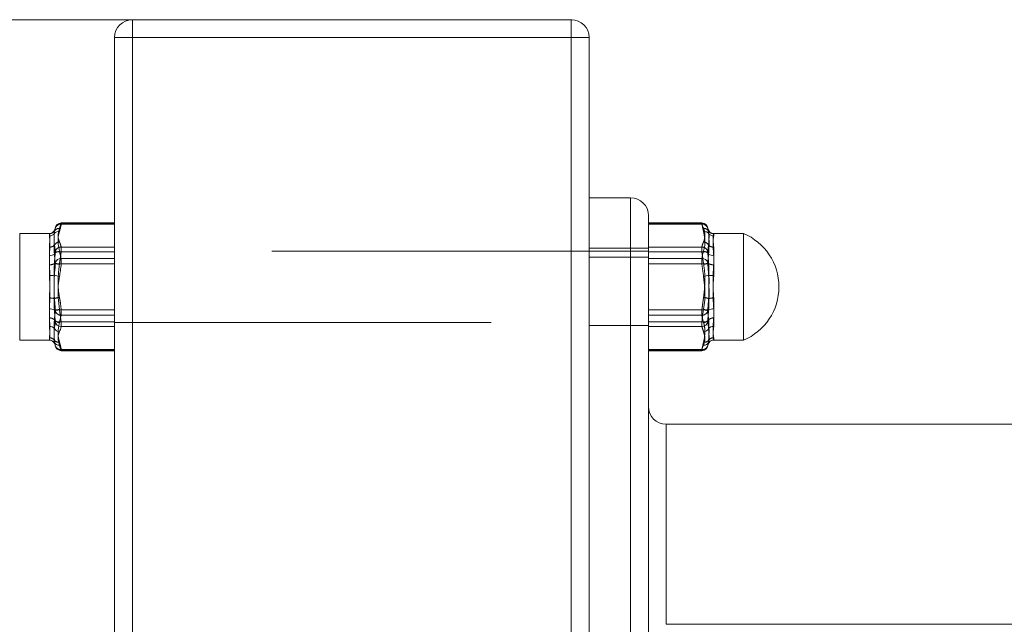
# Paper-space layout 'Arkusz1(2)' of a CAD drawing. Units: millimetres. Extents: x 5 to 292, y 5 to 205.
# Drawn here: x 70 to 74, y 191 to 193 of the extents above; entities that cross this region are included whole.
import ezdxf

# ---------------------------------------------------------------- set-up
doc = ezdxf.new("R2010")
doc.units = ezdxf.units.MM
doc.linetypes.add('HIDDEN', pattern=[1.905, 1.27, -0.635])
doc.styles.add('SLDTEXTSTYLE0', font='TXT', dxfattribs={"width": 0.75})
doc.dimstyles.new('SLDDIMSTYLE0', dxfattribs={"dimtxt": 3.5, "dimasz": 3.302, "dimexe": 0, "dimexo": 0.0625, "dimgap": 0.875, "dimtad": 1, "dimtoh": 1, "dimlfac": 50, "dimzin": 12, "dimdsep": 46, "dimtxsty": 'Standard', "dimblk1": 'CLOSED', "dimblk2": 'CLOSED', "dimsah": 1, "dimcen": 0.09, "dimadec": 0, "dimazin": 0, "dimtfac": 1, "dimtofl": 0, "dimtmove": 0, "dimatfit": 3, "dimldrblk": 'CLOSED', "dimfxl": 0, "dimtolj": 1, "dimtzin": 12, "dimarcsym": 0})
doc.dimstyles.new('SLDDIMSTYLE1', dxfattribs={"dimtxt": 3.5, "dimasz": 3.302, "dimexe": 0, "dimexo": 0.0625, "dimgap": 0.875, "dimtad": 1, "dimtoh": 1, "dimlfac": 50, "dimzin": 12, "dimdsep": 46, "dimtxsty": 'Standard', "dimblk1": 'CLOSED', "dimblk2": 'CLOSED', "dimsah": 1, "dimcen": 0.09, "dimadec": 0, "dimazin": 0, "dimtfac": 1, "dimtofl": 0, "dimtmove": 0, "dimatfit": 3, "dimldrblk": 'CLOSED', "dimfxl": 0, "dimtolj": 1, "dimtzin": 12, "dimarcsym": 0})

# ---------------------------------------------------------------- blocks, each defined once
blk = doc.blocks.new('_CLOSED')
at = {"color": 0, "linetype": 'ByBlock', "lineweight": -2}
for p, q in [((-1, 0.166667), (0, 0)), ((-1, 0.166667), (-1, -0.166667)), ((0, 0), (-1, -0.166667)), ((0, 0), (-1, 0))]:
    blk.add_line(p, q, dxfattribs=at)
blk = doc.blocks.new('*D14')
at = {"color": 7, "linetype": 'Continuous', "lineweight": 0}
for p, q in [((69.5897, 193.1989), (49.5634, 193.1989)), ((50.5634, 193.1989), (50.5634, 149.3989))]:
    blk.add_line(p, q, dxfattribs=at)
at = {"color": 7, "linetype": 'Continuous', "lineweight": 0, "xscale": 3.302, "yscale": 3.302}
for p, rotation in [((50.5634, 193.1989, 0.002), 90.0000000000004), ((50.5634, 149.3989, 0.002), 270.0000000000004)]:
    blk.add_blockref('_CLOSED', p, dxfattribs=dict(at, rotation=rotation))
at = {"color": 7, "linetype": 'Continuous', "lineweight": 0, "insert": (46.0517, 163.0239), "char_height": 3.5, "attachment_point": 1, "rotation": 90, "style": 'SLDTEXTSTYLE0'}
blk.add_mtext('2200', dxfattribs=at)
blk = doc.blocks.new('*D15')
at = {"color": 7, "linetype": 'Continuous', "lineweight": 0}
for p, q in [((70.5297, 171.5327), (64.1797, 171.5327)), ((70.5297, 171.5327), (114.5297, 171.5327)), ((114.5297, 171.5327), (120.8797, 171.5327))]:
    blk.add_line(p, q, dxfattribs=at)
at = {"color": 7, "linetype": 'Continuous', "lineweight": 0, "xscale": 3.302, "yscale": 3.302}
for p, rotation in [((70.5297, 171.5327, 0.002), 360.0000000000004), ((114.5297, 171.5327, 0.002), 180.0000000000004)]:
    blk.add_blockref('_CLOSED', p, dxfattribs=dict(at, rotation=rotation))
at = {"color": 7, "linetype": 'Continuous', "lineweight": 0, "insert": (91.8801, 176.0444), "char_height": 3.5, "attachment_point": 1, "style": 'SLDTEXTSTYLE0'}
blk.add_mtext('2200', dxfattribs=at)
blk = doc.blocks.new('*D17')
at = {"color": 7, "linetype": 'Continuous', "lineweight": 0}
for p, q in [((72.0725, 193.1989), (39.9418, 193.1989)), ((40.9418, 128.3989), (40.9418, 193.1989)), ((63.7297, 128.3989), (39.9418, 128.3989))]:
    blk.add_line(p, q, dxfattribs=at)
at = {"color": 7, "linetype": 'Continuous', "lineweight": 0, "xscale": 3.302, "yscale": 3.302}
for p, rotation in [((40.9418, 193.1989, 0.002), 90.0000000000004), ((40.9418, 128.3989, 0.002), 270.0000000000004)]:
    blk.add_blockref('_CLOSED', p, dxfattribs=dict(at, rotation=rotation))
at = {"color": 7, "linetype": 'Continuous', "lineweight": 0, "insert": (36.4301, 163.0239), "char_height": 3.5, "attachment_point": 1, "rotation": 90, "style": 'SLDTEXTSTYLE0'}
blk.add_mtext('3240', dxfattribs=at)

psp = doc.layouts.new('Arkusz1(2)')

# ---------------------------------------------------------------- linework, layer by layer
at = {"color": 7, "linetype": 'Continuous', "lineweight": 15}
for p, q in [((70.5897, 193.19888), (70.5897, 193.13889)), ((70.5897, 193.19888), (72.0697, 193.19888)), ((72.0697, 193.13889), (72.0697, 193.19888)), ((70.5897, 193.13889), (70.5297, 193.13889)), ((70.5297, 193.13889), (70.5297, 149.39888)), ((72.0697, 193.13889), (70.5897, 193.13889)), ((70.5897, 193.13889), (70.5897, 149.39888)), ((72.1297, 193.13889), (72.0697, 193.13889)), ((72.0697, 193.13889), (72.0697, 149.39888)), ((72.1297, 193.13889), (72.1297, 149.39888)), ((72.2697, 192.59888), (72.1297, 192.59888)), ((72.2697, 192.39888), (72.2697, 192.59888)), ((72.3297, 192.53888), (72.3297, 192.39888)), ((70.34953, 192.51406), (70.34953, 192.51021)), ((70.5297, 192.51021), (70.34953, 192.51021)), ((72.50987, 192.51021), (72.3297, 192.51021)), ((72.50987, 192.51021), (72.50987, 192.51406)), ((70.2097, 192.29888), (70.2097, 192.47889)), ((70.3097, 192.47013), (70.3097, 192.47889)), ((72.5497, 192.47889), (72.5497, 192.47013)), ((72.6497, 192.47889), (72.6497, 192.11889)), ((70.3097, 192.33647), (70.3097, 192.40383)), ((70.34953, 192.39443), (70.34953, 192.37614)), ((70.34953, 192.39443), (70.5297, 192.39443)), ((72.2697, 192.39888), (72.1297, 192.39888)), ((72.2697, 192.39888), (72.3297, 192.39888)), ((72.2697, 190.59888), (72.2697, 192.39888)), ((72.3297, 192.39888), (72.3297, 190.59888)), ((72.3297, 192.39443), (72.50987, 192.39443)), ((72.50987, 192.37614), (72.50987, 192.39443)), ((72.5497, 192.40383), (72.5497, 192.33647)), ((70.5297, 192.37614), (70.34953, 192.37614)), ((72.50987, 192.37614), (72.3297, 192.37614)), ((70.2097, 192.11889), (70.2097, 192.29888)), ((70.3097, 192.16523), (70.3097, 192.22471)), ((72.5497, 192.22471), (72.5497, 192.16523)), ((70.34953, 192.18097), (70.5297, 192.18097)), ((70.34953, 192.18097), (70.34953, 192.16482)), ((70.5297, 192.16482), (70.34953, 192.16482)), ((72.3297, 192.18097), (72.50987, 192.18097)), ((72.50987, 192.16482), (72.3297, 192.16482)), ((72.50987, 192.16482), (72.50987, 192.18097)), ((70.3097, 192.11889), (70.3097, 192.11976)), ((72.5497, 192.11976), (72.5497, 192.11889)), ((70.34953, 192.08542), (70.5297, 192.08542)), ((70.34953, 192.08542), (70.34953, 192.08371)), ((72.3297, 192.08542), (72.50987, 192.08542)), ((72.50987, 192.08371), (72.50987, 192.08542)), ((72.3897, 191.83588), (72.3897, 191.49888)), ((72.3897, 191.49888), (72.3897, 191.16188))]:
    psp.add_line(p, q, dxfattribs=at)
at = {"color": 7, "linetype": 'HIDDEN', "lineweight": 0}
for p, q in [((70.5897, 193.13889), (70.5897, 193.19888)), ((70.5897, 193.13889), (70.5897, 193.19888)), ((70.5897, 193.19888), (70.5897, 193.13889)), ((72.0697, 193.19888), (72.0697, 193.13889)), ((72.0697, 193.19888), (72.0697, 193.13889)), ((72.0697, 193.13889), (72.0697, 193.19888)), ((70.5897, 193.13889), (70.5297, 193.13889)), ((70.5297, 193.13889), (70.5897, 193.13889)), ((70.5297, 193.13889), (70.5897, 193.13889)), ((70.5897, 193.13889), (70.5897, 128.19888)), ((72.0697, 193.13889), (70.5897, 193.13889)), ((70.5897, 193.13889), (72.0697, 193.13889)), ((70.5897, 193.13889), (70.5897, 128.19888)), ((70.5897, 193.13889), (72.0697, 193.13889)), ((70.5897, 193.13889), (70.5897, 128.19888)), ((72.0697, 193.13889), (72.0697, 128.19888)), ((72.1297, 193.13889), (72.0697, 193.13889)), ((72.0697, 193.13889), (72.1297, 193.13889)), ((72.0697, 193.13889), (72.0697, 128.19888)), ((72.0697, 193.13889), (72.1297, 193.13889)), ((72.0697, 193.13889), (72.0697, 128.19888)), ((72.2697, 192.59888), (72.2697, 192.39888)), ((72.2697, 192.39888), (72.2697, 192.59888)), ((72.2697, 192.59888), (72.2697, 192.39888)), ((70.34953, 192.51235), (70.34953, 192.51406)), ((70.34953, 192.51235), (70.5297, 192.51235)), ((72.3297, 192.51235), (72.50987, 192.51235)), ((72.50987, 192.51406), (72.50987, 192.51235)), ((70.3097, 192.47889), (70.3097, 192.47801)), ((72.5497, 192.47801), (72.5497, 192.47889)), ((70.3097, 192.43254), (70.3097, 192.37306)), ((70.34953, 192.4168), (70.34953, 192.43295)), ((70.5297, 192.43295), (70.34953, 192.43295)), ((72.50987, 192.43295), (72.3297, 192.43295)), ((72.50987, 192.43295), (72.50987, 192.4168)), ((72.5497, 192.37306), (72.5497, 192.43254)), ((70.34953, 192.4168), (70.5297, 192.4168)), ((72.2697, 192.39888), (72.1297, 192.39888)), ((72.2697, 192.39888), (72.1297, 192.39888)), ((72.2697, 192.39888), (72.1297, 192.39888)), ((72.3297, 192.39888), (72.2697, 192.39888)), ((72.2697, 192.39888), (72.2697, 190.59888)), ((72.2697, 190.59888), (72.2697, 192.39888)), ((72.2697, 192.39888), (72.3297, 192.39888)), ((72.3297, 192.39888), (72.2697, 192.39888)), ((72.2697, 192.39888), (72.2697, 190.59888)), ((72.3297, 192.4168), (72.50987, 192.4168)), ((70.3097, 192.26129), (70.3097, 192.19394)), ((72.5497, 192.19394), (72.5497, 192.26129)), ((70.34953, 192.20333), (70.34953, 192.22162)), ((70.5297, 192.22162), (70.34953, 192.22162)), ((70.34953, 192.20333), (70.5297, 192.20333)), ((72.50987, 192.22162), (72.3297, 192.22162)), ((72.3297, 192.20333), (72.50987, 192.20333)), ((72.50987, 192.22162), (72.50987, 192.20333)), ((70.3097, 192.12764), (70.3097, 192.11889)), ((72.5497, 192.12764), (72.5497, 192.11889)), ((70.5297, 192.08756), (70.34953, 192.08756)), ((70.34953, 192.08371), (70.34953, 192.08756)), ((72.50987, 192.08756), (72.3297, 192.08756)), ((72.50987, 192.08756), (72.50987, 192.08371)), ((72.3897, 191.16188), (72.3897, 191.83588)), ((72.3897, 191.83566), (72.3897, 191.16211))]:
    psp.add_line(p, q, dxfattribs=at)
at = {"color": 7, "linetype": 'Continuous', "lineweight": 15}
for centre, radius, start, end in [((70.5897, 193.13888), 0.06, 90, 180), ((72.0697, 193.13888), 0.06, 0, 90), ((72.2697, 192.53888), 0.06, 0, 90), ((70.3097, 192.49888), 0.02, 270, 337.91224), ((70.34741, 192.49215), 0.01818, 83.29246, 168.11442), ((70.34953, 192.49406), 0.02, 90, 173.44749), ((72.50987, 192.49406), 0.02, 6.55251, 90), ((72.512, 192.49215), 0.01818, 11.87962, 96.71025), ((72.5497, 192.49888), 0.02, 200.66592, 270), ((70.30986, 192.49037), 0.02025, 269.54344, 326.2976), ((70.34069, 192.46702), 0.0185, 80.60399, 139.09756), ((72.51871, 192.46702), 0.01851, 40.90853, 99.39249), ((72.54954, 192.49037), 0.02024, 213.69482, 270.46082), ((72.5747, 192.29888), 0.195, 0, 67.38014), ((70.31085, 192.42923), 0.02543, 267.41027, 308.58025), ((70.34609, 192.39589), 0.02359, 95.76937, 145.21437), ((70.3486, 192.37507), 0.01939, 87.23246, 168.20247), ((72.51081, 192.37507), 0.01939, 11.79177, 92.76998), ((72.51332, 192.39589), 0.0236, 34.79141, 84.22837), ((72.54855, 192.42922), 0.02542, 231.41358, 272.59354), ((70.34783, 192.43451), 0.0584, 251.82221, 271.66606), ((72.51157, 192.4345), 0.05838, 268.33249, 288.18021), ((70.31138, 192.39613), 0.05968, 268.38998, 284.88427), ((70.364, 192.44911), 0.11677, 251.37552, 259.99509), ((72.4954, 192.44915), 0.11681, 280.00519, 288.62228), ((72.54802, 192.39611), 0.05966, 255.11303, 271.6118), ((72.5747, 192.29888), 0.195, 292.61986, 0), ((70.31115, 192.19203), 0.03271, 61.60765, 92.5416), ((70.32133, 192.32926), 0.10859, 272.83732, 281.89395), ((72.53807, 192.32928), 0.10861, 258.1071, 267.16266), ((72.54825, 192.19204), 0.0327, 87.4553, 118.3972), ((70.31048, 192.14305), 0.02219, 43.02897, 92.0202), ((70.3425, 192.2371), 0.05657, 256.83183, 277.13755), ((70.34924, 192.18462), 0.0198, 187.53389, 270.83559), ((72.5169, 192.23709), 0.05655, 262.86067, 283.17031), ((72.51016, 192.18461), 0.0198, 269.1622, 352.47171), ((72.54892, 192.14306), 0.02219, 87.97565, 136.97801), ((70.34541, 192.16951), 0.02186, 211.18703, 265.55405), ((72.51399, 192.16952), 0.02186, 274.44836, 328.80697), ((70.30972, 192.09974), 0.02002, 31.95257, 90.04603), ((70.3097, 192.09888), 0.02, 22.21405, 90), ((70.34179, 192.12073), 0.01831, 214.58815, 276.04611), ((70.34839, 192.10432), 0.01893, 187.42232, 273.46083), ((70.34953, 192.10371), 0.02, 186.55251, 270), ((72.51102, 192.10431), 0.01893, 266.5368, 352.58342), ((72.50987, 192.10371), 0.02, 270, 353.44749), ((72.51762, 192.12073), 0.01832, 263.95716, 325.40552), ((72.5497, 192.09888), 0.02, 90, 159.29615), ((72.54968, 192.09974), 0.02002, 89.94971, 148.05509), ((72.3897, 191.89588), 0.06, 180, 270)]:
    psp.add_arc(centre, radius, start, end, dxfattribs=at)
at = {"color": 7, "linetype": 'HIDDEN', "lineweight": 0}
for centre, radius, start, end in [((70.34178, 192.47705), 0.0183, 83.93349, 145.43224), ((70.34839, 192.49345), 0.01893, 86.53917, 172.57768), ((72.51102, 192.49345), 0.01893, 7.41658, 93.4632), ((72.51762, 192.47704), 0.01831, 34.57409, 96.06322), ((70.30972, 192.49803), 0.02002, 269.95397, 328.04743), ((72.54968, 192.49802), 0.02002, 211.94491, 270.05029), ((70.31048, 192.45473), 0.0222, 267.98951, 316.96132), ((70.34541, 192.42825), 0.02186, 94.44595, 148.81297), ((70.34924, 192.41315), 0.01979, 89.15663, 172.4739), ((72.51017, 192.41316), 0.01979, 7.5205, 90.84559), ((72.51399, 192.42825), 0.02186, 31.19303, 85.55164), ((72.54892, 192.45472), 0.0222, 223.03169, 272.01464), ((70.3425, 192.36067), 0.05657, 82.86245, 103.16817), ((72.5169, 192.36068), 0.05655, 76.82969, 97.13933), ((70.31115, 192.40577), 0.03274, 267.46976, 298.38099), ((70.32133, 192.26851), 0.10859, 78.10605, 87.16268), ((72.53807, 192.26849), 0.10861, 92.83734, 101.8929), ((72.54826, 192.40576), 0.03273, 241.61415, 272.53335), ((70.31138, 192.20164), 0.05968, 75.11573, 91.61002), ((70.364, 192.14866), 0.11677, 100.00491, 108.62448), ((72.4954, 192.14862), 0.11681, 71.37772, 79.99481), ((72.54802, 192.20166), 0.05966, 88.3882, 104.88697), ((70.31086, 192.16855), 0.02542, 51.41031, 92.59917), ((70.34783, 192.16325), 0.0584, 88.33394, 108.17779), ((70.3486, 192.2227), 0.01939, 191.80609, 272.75898), ((72.51157, 192.16327), 0.05838, 71.81979, 91.66751), ((72.51081, 192.2227), 0.01939, 267.23858, 348.19967), ((72.54855, 192.16856), 0.02541, 87.39703, 128.59586), ((70.34609, 192.20188), 0.02359, 214.78563, 264.23063), ((72.51332, 192.20188), 0.0236, 275.77163, 325.20859), ((70.30987, 192.1074), 0.02024, 33.69073, 90.46824), ((72.54954, 192.10741), 0.02024, 89.5275, 146.31686), ((70.34069, 192.13074), 0.01849, 220.89224, 279.42043), ((70.34741, 192.10562), 0.01818, 191.89062, 276.7025), ((72.512, 192.10562), 0.01818, 263.2948, 348.11534), ((72.51872, 192.13074), 0.0185, 260.5831, 319.10167)]:
    psp.add_arc(centre, radius, start, end, dxfattribs=at)
at = {"color": 7, "linetype": 'Continuous', "lineweight": 15}
for points, knots in [([(70.32671, 192.47914), (70.32732, 192.48192), (70.32863, 192.48788), (70.32927, 192.49311), (70.32962, 192.4959)], [0, 0, 0, 0, 0.4657666, 1, 1, 1, 1]), ([(70.34953, 192.51021), (70.34887, 192.50563), (70.34765, 192.49726), (70.34494, 192.48902), (70.34371, 192.48528)], [0, 0, 0, 0, 0.546413, 1, 1, 1, 1]), ([(70.3097, 192.40383), (70.31043, 192.41263), (70.31227, 192.43495), (70.31169, 192.45739), (70.31022, 192.46683), (70.3097, 192.47013)], [0, 0, 0, 0, 0.2974709, 0.7544548, 1, 1, 1, 1]), ([(70.32671, 192.40935), (70.32626, 192.41863), (70.32538, 192.43695), (70.32538, 192.4604), (70.32626, 192.47287), (70.32671, 192.47914)], [0, 0, 0, 0, 0.33783508, 0.6668102, 1, 1, 1, 1]), ([(70.34371, 192.48528), (70.34214, 192.47918), (70.33651, 192.45734), (70.3407, 192.43527), (70.34371, 192.41937)], [0, 0, 0, 0, 0.279097, 1, 1, 1, 1]), ([(72.51569, 192.41937), (72.51726, 192.42546), (72.52289, 192.4473), (72.51871, 192.46937), (72.51569, 192.48528)], [0, 0, 0, 0, 0.279097, 1, 1, 1, 1]), ([(72.5327, 192.47914), (72.53314, 192.47277), (72.53402, 192.46021), (72.53403, 192.43671), (72.53314, 192.41851), (72.5327, 192.40935)], [0, 0, 0, 0, 0.337843, 0.6668036, 1, 1, 1, 1]), ([(72.5497, 192.47013), (72.54898, 192.46603), (72.54714, 192.45564), (72.54772, 192.43206), (72.54919, 192.41114), (72.5497, 192.40383)], [0, 0, 0, 0, 0.29745636, 0.75444927, 1, 1, 1, 1]), ([(72.50987, 192.39443), (72.51054, 192.39901), (72.51175, 192.40738), (72.51446, 192.41563), (72.51569, 192.41937)], [0, 0, 0, 0, 0.5464006, 1, 1, 1, 1]), ([(72.5327, 192.40935), (72.53209, 192.40479), (72.53077, 192.39499), (72.53013, 192.38459), (72.52979, 192.37903)], [0, 0, 0, 0, 0.4657526, 1, 1, 1, 1]), ([(70.32671, 192.33845), (70.32732, 192.34476), (70.32863, 192.35831), (70.32927, 192.37182), (70.32962, 192.37903)], [0, 0, 0, 0, 0.4657696, 1, 1, 1, 1]), ([(70.34953, 192.37614), (70.34887, 192.36843), (70.34765, 192.35432), (70.34494, 192.34042), (70.34371, 192.33411)], [0, 0, 0, 0, 0.5463475, 1, 1, 1, 1]), ([(70.3097, 192.22471), (70.31043, 192.23527), (70.31227, 192.26205), (70.31169, 192.30091), (70.31022, 192.32726), (70.3097, 192.33647)], [0, 0, 0, 0, 0.2974692, 0.7544513, 1, 1, 1, 1]), ([(70.32671, 192.2208), (70.32626, 192.2338), (70.32538, 192.25945), (70.32538, 192.29902), (70.32626, 192.32525), (70.32671, 192.33845)], [0, 0, 0, 0, 0.337845, 0.666816, 1, 1, 1, 1]), ([(70.34371, 192.33411), (70.34214, 192.32384), (70.33651, 192.28702), (70.3407, 192.24982), (70.34371, 192.223)], [0, 0, 0, 0, 0.2790818, 1, 1, 1, 1]), ([(72.51569, 192.223), (72.51726, 192.23328), (72.52289, 192.2701), (72.51871, 192.3073), (72.51569, 192.33411)], [0, 0, 0, 0, 0.2791028, 1, 1, 1, 1]), ([(72.5327, 192.33845), (72.53314, 192.32507), (72.53402, 192.29865), (72.53403, 192.25909), (72.53314, 192.23362), (72.5327, 192.2208)], [0, 0, 0, 0, 0.3378342, 0.6668178, 1, 1, 1, 1]), ([(72.5497, 192.33647), (72.54898, 192.32529), (72.54714, 192.29693), (72.54772, 192.25822), (72.54919, 192.23339), (72.5497, 192.22471)], [0, 0, 0, 0, 0.2974581, 0.7544437, 1, 1, 1, 1]), ([(72.50987, 192.18097), (72.51054, 192.18868), (72.51175, 192.20279), (72.51446, 192.2167), (72.51569, 192.223)], [0, 0, 0, 0, 0.5464004, 1, 1, 1, 1]), ([(72.5327, 192.2208), (72.53209, 192.21473), (72.53077, 192.2017), (72.53013, 192.18887), (72.52979, 192.18202)], [0, 0, 0, 0, 0.4657727, 1, 1, 1, 1]), ([(70.3097, 192.11976), (70.31043, 192.12152), (70.31227, 192.12598), (70.31169, 192.14241), (70.31022, 192.15932), (70.3097, 192.16523)], [0, 0, 0, 0, 0.29745997, 0.75444794, 1, 1, 1, 1]), ([(70.32671, 192.1582), (70.32732, 192.16173), (70.32863, 192.1693), (70.32927, 192.17759), (70.32962, 192.18202)], [0, 0, 0, 0, 0.4657484, 1, 1, 1, 1]), ([(70.34953, 192.16482), (70.34887, 192.16168), (70.34765, 192.15594), (70.34494, 192.15029), (70.34371, 192.14772)], [0, 0, 0, 0, 0.5464049, 1, 1, 1, 1]), ([(72.5497, 192.16523), (72.54898, 192.15815), (72.54714, 192.14017), (72.54772, 192.12504), (72.54919, 192.12113), (72.5497, 192.11976)], [0, 0, 0, 0, 0.29746792, 0.7544541, 1, 1, 1, 1]), ([(70.32671, 192.11034), (70.32626, 192.11405), (70.32538, 192.12138), (70.32538, 192.13751), (70.32626, 192.15127), (70.32671, 192.1582)], [0, 0, 0, 0, 0.3378412, 0.666808, 1, 1, 1, 1]), ([(70.34371, 192.14772), (70.34214, 192.14354), (70.33651, 192.12856), (70.3407, 192.11343), (70.34371, 192.10252)], [0, 0, 0, 0, 0.27909122, 1, 1, 1, 1]), ([(72.51569, 192.10252), (72.51726, 192.1067), (72.52289, 192.12168), (72.51871, 192.13681), (72.51569, 192.14772)], [0, 0, 0, 0, 0.2790864, 1, 1, 1, 1]), ([(72.5327, 192.1582), (72.53314, 192.15118), (72.53402, 192.13733), (72.53403, 192.12126), (72.53314, 192.11399), (72.5327, 192.11034)], [0, 0, 0, 0, 0.3378425, 0.6668068, 1, 1, 1, 1]), ([(72.50987, 192.08542), (72.51054, 192.08856), (72.51175, 192.0943), (72.51446, 192.09995), (72.51569, 192.10252)], [0, 0, 0, 0, 0.5463812, 1, 1, 1, 1]), ([(72.5327, 192.11034), (72.53209, 192.10883), (72.53077, 192.10559), (72.53013, 192.10317), (72.52979, 192.10187)], [0, 0, 0, 0, 0.4657601, 1, 1, 1, 1])]:
    psp.add_open_spline(points, degree=3, knots=knots, dxfattribs=at)
for points in [[(70.32962, 192.4959), (70.32807, 192.4914)], [(70.5297, 192.51406), (70.34953, 192.51406)], [(72.50987, 192.51406), (72.3297, 192.51406)], [(72.51569, 192.48528), (72.50987, 192.51021)], [(72.52979, 192.4959), (72.5327, 192.47914)], [(72.53099, 192.49182), (72.52979, 192.4959)], [(70.3097, 192.47889), (70.2097, 192.47889)], [(72.6497, 192.47889), (72.5497, 192.47889)], [(70.32962, 192.37903), (70.32671, 192.40935)], [(70.34371, 192.41937), (70.34953, 192.39443)], [(72.51569, 192.33411), (72.50987, 192.37614)], [(72.52979, 192.37903), (72.5327, 192.33845)], [(70.32962, 192.18202), (70.32671, 192.2208)], [(70.34371, 192.223), (70.34953, 192.18097)], [(72.51569, 192.14772), (72.50987, 192.16482)], [(72.52979, 192.18202), (72.5327, 192.1582)], [(70.2097, 192.11889), (70.3097, 192.11889)], [(70.32807, 192.10637), (70.32671, 192.11034)], [(70.34371, 192.10252), (70.34953, 192.08542)], [(72.5497, 192.11889), (72.6497, 192.11889)], [(70.34953, 192.08371), (70.5297, 192.08371)], [(72.3297, 192.08371), (72.50987, 192.08371)], [(76.3297, 191.83588), (72.3897, 191.83588)], [(72.3897, 191.16188), (76.3297, 191.16188)]]:
    psp.add_open_spline(points, degree=1, dxfattribs=at)
at = {"color": 7, "linetype": 'HIDDEN', "lineweight": 0}
for points, knots in [([(70.34371, 192.45005), (70.34214, 192.45423), (70.33651, 192.46921), (70.3407, 192.48434), (70.34371, 192.49525)], [0, 0, 0, 0, 0.2790963, 1, 1, 1, 1]), ([(72.50987, 192.51235), (72.51054, 192.50921), (72.51175, 192.50347), (72.51446, 192.49781), (72.51569, 192.49525)], [0, 0, 0, 0, 0.5463812, 1, 1, 1, 1]), ([(72.51569, 192.49525), (72.51726, 192.49107), (72.52289, 192.47609), (72.51871, 192.46096), (72.51569, 192.45005)], [0, 0, 0, 0, 0.2790877, 1, 1, 1, 1]), ([(72.5327, 192.48743), (72.53203, 192.48903), (72.53135, 192.49064), (72.531, 192.49181), (72.53099, 192.49182)], [0, 0, 0, 0, 0.9877557, 1, 1, 1, 1]), ([(70.3097, 192.47801), (70.31043, 192.47625), (70.31227, 192.47179), (70.31169, 192.45536), (70.31022, 192.43845), (70.3097, 192.43254)], [0, 0, 0, 0, 0.2974612, 0.7544511, 1, 1, 1, 1]), ([(70.32671, 192.48743), (70.32626, 192.48372), (70.32538, 192.47639), (70.32538, 192.46026), (70.32626, 192.4465), (70.32671, 192.43957)], [0, 0, 0, 0, 0.33784112, 0.66681242, 1, 1, 1, 1]), ([(72.5327, 192.43957), (72.53314, 192.44659), (72.53402, 192.46044), (72.53403, 192.47651), (72.53314, 192.48378), (72.5327, 192.48743)], [0, 0, 0, 0, 0.3378381, 0.6668069, 1, 1, 1, 1]), ([(72.5497, 192.43254), (72.54898, 192.43962), (72.54714, 192.45759), (72.54772, 192.47273), (72.54919, 192.47664), (72.5497, 192.47801)], [0, 0, 0, 0, 0.297465, 0.7544531, 1, 1, 1, 1]), ([(70.32671, 192.43957), (70.32732, 192.43604), (70.32863, 192.42846), (70.32927, 192.42018), (70.32962, 192.41575)], [0, 0, 0, 0, 0.4657602, 1, 1, 1, 1]), ([(70.34953, 192.43295), (70.34887, 192.43608), (70.34765, 192.44183), (70.34494, 192.44748), (70.34371, 192.45005)], [0, 0, 0, 0, 0.5464049, 1, 1, 1, 1]), ([(72.51569, 192.45005), (72.51446, 192.44748), (72.51175, 192.44183), (72.51054, 192.43608), (72.50987, 192.43295)], [0, 0, 0, 0, 0.4535964, 1, 1, 1, 1]), ([(72.52979, 192.41575), (72.53013, 192.42018), (72.53077, 192.42846), (72.53209, 192.43604), (72.5327, 192.43957)], [0, 0, 0, 0, 0.5342406, 1, 1, 1, 1]), ([(70.3097, 192.37306), (70.31043, 192.3625), (70.31227, 192.33572), (70.31169, 192.29686), (70.31022, 192.27051), (70.3097, 192.26129)], [0, 0, 0, 0, 0.2974696, 0.7544517, 1, 1, 1, 1]), ([(70.32671, 192.37696), (70.32626, 192.36397), (70.32538, 192.33831), (70.32538, 192.29874), (70.32626, 192.27251), (70.32671, 192.25932)], [0, 0, 0, 0, 0.33784566, 0.66679633, 1, 1, 1, 1]), ([(70.34371, 192.26366), (70.34214, 192.27393), (70.33651, 192.31075), (70.3407, 192.34795), (70.34371, 192.37477)], [0, 0, 0, 0, 0.2790816, 1, 1, 1, 1]), ([(72.51569, 192.37477), (72.51726, 192.36449), (72.52289, 192.32767), (72.51871, 192.29047), (72.51569, 192.26366)], [0, 0, 0, 0, 0.2790822, 1, 1, 1, 1]), ([(72.5327, 192.25932), (72.53314, 192.2727), (72.53402, 192.29911), (72.53403, 192.33868), (72.53314, 192.36415), (72.5327, 192.37696)], [0, 0, 0, 0, 0.3378538, 0.6668171, 1, 1, 1, 1]), ([(72.5497, 192.26129), (72.54898, 192.27248), (72.54714, 192.30084), (72.54772, 192.33955), (72.54919, 192.36438), (72.5497, 192.37306)], [0, 0, 0, 0, 0.2974581, 0.7544437, 1, 1, 1, 1]), ([(70.32671, 192.25932), (70.32732, 192.25301), (70.32863, 192.23946), (70.32927, 192.22595), (70.32962, 192.21873)], [0, 0, 0, 0, 0.4657688, 1, 1, 1, 1]), ([(70.34953, 192.22162), (70.34887, 192.22933), (70.34765, 192.24345), (70.34494, 192.25735), (70.34371, 192.26366)], [0, 0, 0, 0, 0.5464018, 1, 1, 1, 1]), ([(70.3097, 192.19394), (70.31043, 192.18514), (70.31227, 192.16282), (70.31169, 192.14038), (70.31022, 192.13094), (70.3097, 192.12764)], [0, 0, 0, 0, 0.2974709, 0.7544548, 1, 1, 1, 1]), ([(72.50987, 192.20333), (72.51054, 192.19876), (72.51175, 192.19039), (72.51446, 192.18214), (72.51569, 192.1784)], [0, 0, 0, 0, 0.5463792, 1, 1, 1, 1]), ([(72.5327, 192.18842), (72.53208, 192.19297), (72.5309, 192.20166), (72.53032, 192.21087), (72.53005, 192.21524)], [0, 0, 0, 0, 0.5252639, 1, 1, 1, 1]), ([(72.5497, 192.12764), (72.54898, 192.13174), (72.54714, 192.14213), (72.54772, 192.16571), (72.54919, 192.18663), (72.5497, 192.19394)], [0, 0, 0, 0, 0.297461, 0.7544494, 1, 1, 1, 1]), ([(70.32671, 192.18842), (70.32626, 192.17913), (70.32538, 192.16081), (70.32538, 192.13737), (70.32626, 192.1249), (70.32671, 192.11863)], [0, 0, 0, 0, 0.3378365, 0.6668131, 1, 1, 1, 1]), ([(70.34371, 192.11249), (70.34214, 192.11859), (70.33651, 192.14043), (70.3407, 192.16249), (70.34371, 192.1784)], [0, 0, 0, 0, 0.2790881, 1, 1, 1, 1]), ([(72.51569, 192.1784), (72.51726, 192.17231), (72.52289, 192.15047), (72.51871, 192.1284), (72.51569, 192.11249)], [0, 0, 0, 0, 0.2790881, 1, 1, 1, 1]), ([(72.5327, 192.11863), (72.53314, 192.125), (72.53402, 192.13756), (72.53403, 192.16106), (72.53314, 192.17926), (72.5327, 192.18842)], [0, 0, 0, 0, 0.3378405, 0.666819, 1, 1, 1, 1]), ([(70.32671, 192.11863), (70.32732, 192.11585), (70.32863, 192.10988), (70.32927, 192.10466), (70.32962, 192.10187)], [0, 0, 0, 0, 0.4657603, 1, 1, 1, 1]), ([(70.34953, 192.08756), (70.34887, 192.09213), (70.34765, 192.1005), (70.34494, 192.10875), (70.34371, 192.11249)], [0, 0, 0, 0, 0.5463953, 1, 1, 1, 1])]:
    psp.add_open_spline(points, degree=3, knots=knots, dxfattribs=at)
for points in [[(70.34371, 192.49525), (70.34953, 192.51235)], [(72.3297, 192.42888), (72.1297, 192.42888)], [(70.32962, 192.41575), (70.32671, 192.37696)], [(70.34371, 192.37477), (70.34953, 192.4168)], [(72.3297, 192.41888), (70.5297, 192.41888)], [(72.50987, 192.4168), (72.51569, 192.37477)], [(72.5327, 192.37696), (72.52979, 192.41575)], [(72.51569, 192.26366), (72.50987, 192.22162)], [(72.52979, 192.21873), (72.5327, 192.25932)], [(70.32962, 192.21873), (70.32671, 192.18842)], [(70.34371, 192.1784), (70.34953, 192.20333)], [(72.53005, 192.21524), (72.52979, 192.21873)], [(70.5297, 192.17888), (72.3297, 192.17888)], [(72.1297, 192.16888), (72.3297, 192.16888)], [(72.51569, 192.11249), (72.50987, 192.08756)], [(72.52979, 192.10187), (72.5327, 192.11863)]]:
    psp.add_open_spline(points, degree=1, dxfattribs=at)

# ---------------------------------------------------------------- dimensions: what is measured, and where the dimension line sits
at = {"color": 7, "linetype": 'Continuous', "lineweight": 0}
for base, p1, p2, picture, middle in [((50.56342, 149.39888), (70.5897, 193.19888), (30.5297, 149.39888), '*D14', (50.56342, 168.19454)), ((40.94185, 193.19888), (64.7297, 128.39888), (112.9897, 193.19888), '*D17', (40.94185, 168.19454))]:
    dim = psp.add_linear_dim(base=base, p1=p1, p2=p2, angle=90, dimstyle='SLDDIMSTYLE0', dxfattribs=at)
    dim.commit()
    dim.dimension.update_dxf_attribs({"geometry": picture, "text_midpoint": middle, "dimtype": 160})
dim = psp.add_linear_dim(base=(114.5297, 171.53268), p1=(70.5297, 193.13888), p2=(114.5297, 193.13888), dimstyle='SLDDIMSTYLE1', dxfattribs=at)
dim.commit()
dim.dimension.update_dxf_attribs({"geometry": '*D15', "text_midpoint": (97.05075, 171.53268), "dimtype": 160})

doc.saveas('drawing.dxf')
